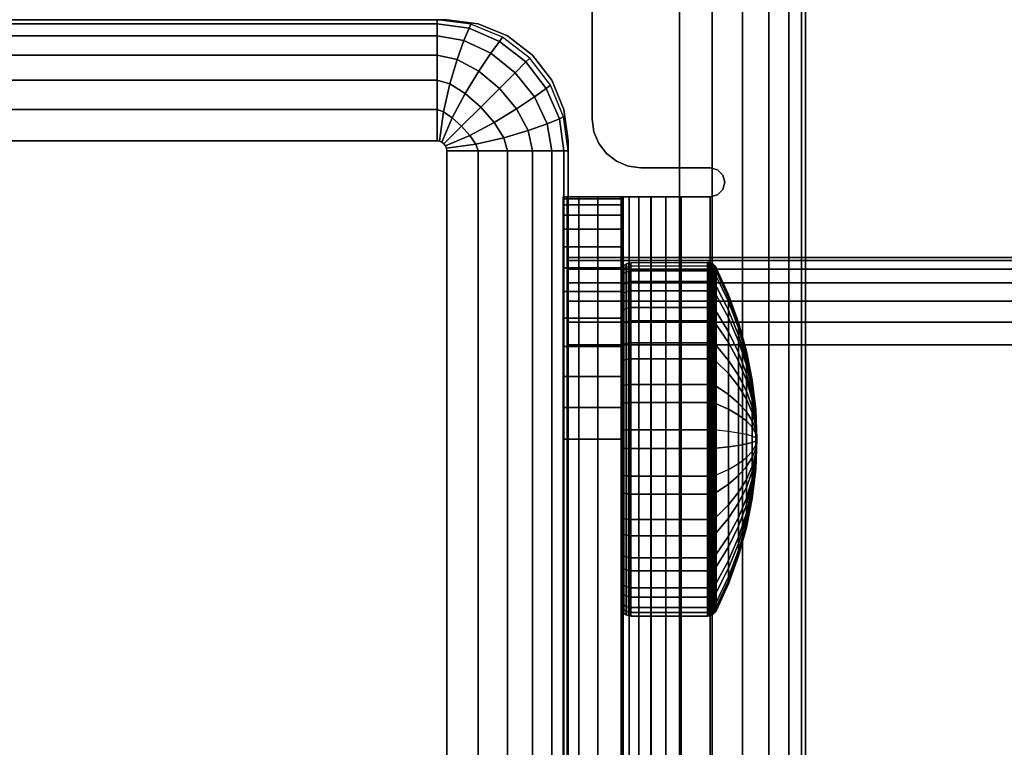
# Model space of a CAD drawing. Units: inches. Extents: x -0.2 to 43.1, y -11.1 to 11.1.
# Drawn here: x 1.9 to 2.9, y 0 to 0.7 of the extents above; entities that cross this region are included whole.
import ezdxf

# ---------------------------------------------------------------- set-up
doc = ezdxf.new("R2010")
doc.units = ezdxf.units.IN
doc.header["$MEASUREMENT"] = 0
for name, color, linetype in [('A-FURN-3-MARKERBOARD-BASE-FOOT', 253, 'Continuous'), ('A-FURN-3-MARKERBOARD-BASE-FRAME', 253, 'Continuous'), ('A-FURN-3-MARKERBOARD-BASE-TRAY', 253, 'Continuous'), ('A-FURN-3-MARKERBOARD-BASE-TRIM', 251, 'Continuous'), ('A-FURN-3-MARKERBOARD-HARDWARE-BOLT', 254, 'Continuous')]:
    doc.layers.add(name, color=color, linetype=linetype)

msp = doc.modelspace()

# ---------------------------------------------------------------- linework, layer by layer
at = {"layer": 'A-FURN-3-MARKERBOARD-BASE-FOOT'}
for points in [[(2.5494, 11, 3.445), (2.5494, -11, 3.445), (0.8094, -11, 3.445), (0.8094, 11, 3.445)], [(0.8094, 11, 4.445), (0.8094, -11, 4.445), (2.5494, -11, 4.445), (2.5494, 11, 4.445)], [(2.6794, 11, 4.315), (2.6794, -11, 4.315), (2.6794, -11, 3.575), (2.6794, 11, 3.575)]]:
    msp.add_3dface(points, dxfattribs=at)
at = {"layer": 'A-FURN-3-MARKERBOARD-BASE-FRAME'}
for points in [[(2.3094, 0.745, 71.695), (2.3094, 0.745, 4.445), (1.0594, 0.745, 4.445), (1.0594, 0.745, 71.695)], [(2.4344, -0.63, 71.695), (2.4344, -0.63, 4.445), (2.4344, 0.62, 4.445), (2.4344, 0.62, 71.695)], [(2.4344, 0.5, 69.535), (2.4344, 0.5, 71.355), (40.6844, 0.5, 71.355), (40.6844, 0.5, 69.535)], [(2.4344, 0.5, 46.785), (2.4344, 0.5, 48.605), (40.6844, 0.5, 48.605), (40.6844, 0.5, 46.785)], [(2.4344, 0.41, 71.445), (2.4344, -0.41, 71.445), (40.6844, -0.41, 71.445), (40.6844, 0.41, 71.445)], [(2.4344, -0.41, 69.445), (2.4344, 0.41, 69.445), (40.6844, 0.41, 69.445), (40.6844, -0.41, 69.445)], [(2.4344, 0.41, 48.695), (2.4344, -0.41, 48.695), (40.6844, -0.41, 48.695), (40.6844, 0.41, 48.695)], [(2.4344, -0.41, 46.695), (2.4344, 0.41, 46.695), (40.6844, 0.41, 46.695), (40.6844, -0.41, 46.695)]]:
    msp.add_3dface(points, dxfattribs=at)
for points, invisible_edges in [([(2.4301, 0.6524, 71.695), (2.3417, 0.7407, 71.695), (2.3094, 0.745, 71.695), (2.4344, 0.62, 71.695)], 5), ([(2.4176, 0.6825, 71.695), (2.3719, 0.7283, 71.695), (2.3417, 0.7407, 71.695), (2.4301, 0.6524, 71.695)], 5), ([(2.4176, 0.6825, 71.695), (2.3978, 0.7084, 71.695), (2.3719, 0.7283, 71.695), (2.4176, 0.6825, 71.695)], 4)]:
    msp.add_3dface(points, dxfattribs=dict(at, invisible_edges=invisible_edges))
at = {"layer": 'A-FURN-3-MARKERBOARD-BASE-TRAY'}
for points, invisible_edges in [([(2.4594, 1.109, 20.7298), (2.4594, 1.109, 20.67), (2.4594, 0.6424, 20.67), (2.4594, 0.6424, 20.7298)], 1), ([(40.6544, 0.6424, 20.7298), (40.6544, 1.109, 20.7298), (2.4594, 1.109, 20.7298), (2.4594, 0.6424, 20.7298)], 8), ([(2.4594, 0.6424, 20.67), (2.4594, 1.109, 20.67), (40.6544, 1.109, 20.67), (40.6544, 0.6424, 20.67)], 8), ([(2.4594, 0.6424, 20.7298), (2.4611, 0.6295, 20.7298), (40.6527, 0.6295, 20.7298), (40.6544, 0.6424, 20.7298)], 10), ([(40.6544, 0.6424, 20.67), (40.6527, 0.6295, 20.67), (2.4611, 0.6295, 20.67), (2.4594, 0.6424, 20.67)], 10), ([(40.6477, 0.6174, 20.7298), (40.6527, 0.6295, 20.7298), (2.4611, 0.6295, 20.7298), (2.4661, 0.6174, 20.7298)], 10), ([(2.4661, 0.6174, 20.67), (2.4611, 0.6295, 20.67), (40.6527, 0.6295, 20.67), (40.6477, 0.6174, 20.67)], 10), ([(2.4661, 0.6174, 20.7298), (2.474, 0.607, 20.7298), (40.6397, 0.607, 20.7298), (40.6477, 0.6174, 20.7298)], 10), ([(40.6477, 0.6174, 20.67), (40.6397, 0.607, 20.67), (2.474, 0.607, 20.67), (2.4661, 0.6174, 20.67)], 10), ([(2.474, 0.607, 20.7298), (2.4844, 0.5991, 20.7298), (40.6294, 0.5991, 20.7298), (40.6397, 0.607, 20.7298)], 10), ([(40.6397, 0.607, 20.67), (40.6294, 0.5991, 20.67), (2.4844, 0.5991, 20.67), (2.474, 0.607, 20.67)], 10), ([(40.6173, 0.5941, 20.7298), (40.6294, 0.5991, 20.7298), (2.4844, 0.5991, 20.7298), (2.4965, 0.5941, 20.7298)], 10), ([(2.4965, 0.5941, 20.67), (2.4844, 0.5991, 20.67), (40.6294, 0.5991, 20.67), (40.6173, 0.5941, 20.67)], 10), ([(2.4965, 0.5941, 20.7298), (2.5094, 0.5924, 20.7298), (40.6044, 0.5924, 20.7298), (40.6173, 0.5941, 20.7298)], 10), ([(40.6173, 0.5941, 20.67), (40.6044, 0.5924, 20.67), (2.5094, 0.5924, 20.67), (2.4965, 0.5941, 20.67)], 10), ([(40.5252, 0.5904, 20.7298), (40.5327, 0.5924, 20.7298), (2.5811, 0.5924, 20.7298), (2.5886, 0.5904, 20.7298)], 10), ([(2.5886, 0.5904, 20.67), (2.5811, 0.5924, 20.67), (40.5327, 0.5924, 20.67), (40.5252, 0.5904, 20.67)], 10), ([(2.5886, 0.5904, 20.7298), (2.594, 0.5849, 20.7298), (40.5197, 0.5849, 20.7298), (40.5252, 0.5904, 20.7298)], 10), ([(40.5252, 0.5904, 20.67), (40.5197, 0.5849, 20.67), (2.594, 0.5849, 20.67), (2.5886, 0.5904, 20.67)], 10), ([(40.5177, 0.5774, 20.7298), (40.5197, 0.5849, 20.7298), (2.594, 0.5849, 20.7298), (2.596, 0.5774, 20.7298)], 10), ([(2.596, 0.5774, 20.67), (2.594, 0.5849, 20.67), (40.5197, 0.5849, 20.67), (40.5177, 0.5774, 20.67)], 10), ([(40.5252, 0.5645, 20.7298), (40.5197, 0.57, 20.7298), (2.594, 0.57, 20.7298), (2.5886, 0.5645, 20.7298)], 10), ([(2.5886, 0.5645, 20.67), (2.594, 0.57, 20.67), (40.5197, 0.57, 20.67), (40.5252, 0.5645, 20.67)], 10), ([(2.596, 0.5774, 20.7298), (2.594, 0.57, 20.7298), (40.5197, 0.57, 20.7298), (40.5177, 0.5774, 20.7298)], 10), ([(40.5177, 0.5774, 20.67), (40.5197, 0.57, 20.67), (2.594, 0.57, 20.67), (2.596, 0.5774, 20.67)], 10), ([(2.4294, 0.5625, 20.608), (2.4335, 0.5625, 20.6395), (2.4913, 0.5625, 20.624), (2.4892, 0.5625, 20.608)], 2), ([(2.4294, 0.5604, 20.2874), (2.4294, -0.5604, 20.2874), (2.4294, -0.5625, 20.32), (2.4294, 0.5625, 20.32)], 5), ([(2.4294, 0.5625, 20.32), (2.4294, -0.5625, 20.32), (2.4294, -0.5625, 20.608), (2.4294, 0.5625, 20.608)], 1), ([(2.4294, 0.554, 20.2553), (2.4294, -0.554, 20.2553), (2.4294, -0.5604, 20.2874), (2.4294, 0.5604, 20.2874)], 5), ([(2.4335, 0.5625, 20.6395), (2.4457, 0.5625, 20.6689), (2.4975, 0.5625, 20.639), (2.4913, 0.5625, 20.624)], 10), ([(2.4457, 0.5625, 20.6689), (2.4651, 0.5625, 20.6941), (2.5074, 0.5625, 20.6518), (2.4975, 0.5625, 20.639)], 10), ([(2.4651, 0.5625, 20.6941), (2.4903, 0.5625, 20.7135), (2.5202, 0.5625, 20.6617), (2.5074, 0.5625, 20.6518)], 10), ([(2.4892, -0.5604, 20.2874), (2.4892, 0.5604, 20.2874), (2.4892, 0.5625, 20.32), (2.4892, -0.5625, 20.32)], 5), ([(2.4892, -0.5625, 20.608), (2.4892, -0.5625, 20.32), (2.4892, 0.5625, 20.32), (2.4892, 0.5625, 20.608)], 2), ([(2.4892, -0.554, 20.2553), (2.4892, 0.554, 20.2553), (2.4892, 0.5604, 20.2874), (2.4892, -0.5604, 20.2874)], 5), ([(2.4903, 0.5625, 20.7135), (2.5197, 0.5625, 20.7256), (2.5351, 0.5625, 20.6679), (2.5202, 0.5625, 20.6617)], 10), ([(2.5197, 0.5625, 20.7256), (2.5512, 0.5625, 20.7298), (2.5512, 0.5625, 20.67), (2.5351, 0.5625, 20.6679)], 8), ([(2.5886, 0.5645, 20.7298), (2.5811, 0.5625, 20.7298), (40.5327, 0.5625, 20.7298), (40.5252, 0.5645, 20.7298)], 10), ([(40.5252, 0.5645, 20.67), (40.5327, 0.5625, 20.67), (2.5811, 0.5625, 20.67), (2.5886, 0.5645, 20.67)], 10), ([(40.5327, 0.5625, 20.7298), (2.5811, 0.5625, 20.7298), (2.5811, -0.5625, 20.7298), (40.5327, -0.5625, 20.7298)], 5), ([(2.5811, 0.5625, 20.67), (40.5327, 0.5625, 20.67), (40.5327, -0.5625, 20.67), (2.5811, -0.5625, 20.67)], 5), ([(2.4294, 0.5435, 20.2243), (2.4294, -0.5435, 20.2243), (2.4294, -0.554, 20.2553), (2.4294, 0.554, 20.2553)], 5), ([(2.4892, -0.5435, 20.2243), (2.4892, 0.5435, 20.2243), (2.4892, 0.554, 20.2553), (2.4892, -0.554, 20.2553)], 5), ([(2.4294, 0.529, 20.195), (2.4294, -0.529, 20.195), (2.4294, -0.5435, 20.2243), (2.4294, 0.5435, 20.2243)], 5), ([(2.4892, -0.529, 20.195), (2.4892, 0.529, 20.195), (2.4892, 0.5435, 20.2243), (2.4892, -0.5435, 20.2243)], 5), ([(2.4294, 0.5108, 20.1678), (2.4294, -0.5108, 20.1678), (2.4294, -0.529, 20.195), (2.4294, 0.529, 20.195)], 5), ([(2.4892, -0.5108, 20.1678), (2.4892, 0.5108, 20.1678), (2.4892, 0.529, 20.195), (2.4892, -0.529, 20.195)], 5), ([(2.4294, 0.4893, 20.1432), (2.4294, -0.4893, 20.1432), (2.4294, -0.5108, 20.1678), (2.4294, 0.5108, 20.1678)], 5), ([(2.4892, -0.4893, 20.1432), (2.4892, 0.4893, 20.1432), (2.4892, 0.5108, 20.1678), (2.4892, -0.5108, 20.1678)], 5), ([(2.4294, 0.4647, 20.1217), (2.4294, -0.4647, 20.1217), (2.4294, -0.4893, 20.1432), (2.4294, 0.4893, 20.1432)], 5), ([(2.4892, -0.4647, 20.1217), (2.4892, 0.4647, 20.1217), (2.4892, 0.4893, 20.1432), (2.4892, -0.4893, 20.1432)], 5), ([(2.4294, 0.4375, 20.1035), (2.4294, -0.4375, 20.1035), (2.4294, -0.4647, 20.1217), (2.4294, 0.4647, 20.1217)], 5), ([(2.4892, -0.4375, 20.1035), (2.4892, 0.4375, 20.1035), (2.4892, 0.4647, 20.1217), (2.4892, -0.4647, 20.1217)], 5), ([(2.4294, 0.4082, 20.089), (2.4294, -0.4082, 20.089), (2.4294, -0.4375, 20.1035), (2.4294, 0.4375, 20.1035)], 5), ([(2.4892, -0.4082, 20.089), (2.4892, 0.4082, 20.089), (2.4892, 0.4375, 20.1035), (2.4892, -0.4375, 20.1035)], 5), ([(2.4294, 0.3772, 20.0785), (2.4294, -0.3772, 20.0785), (2.4294, -0.4082, 20.089), (2.4294, 0.4082, 20.089)], 5), ([(2.4892, -0.3772, 20.0785), (2.4892, 0.3772, 20.0785), (2.4892, 0.4082, 20.089), (2.4892, -0.4082, 20.089)], 5), ([(2.4294, 0.3451, 20.0721), (2.4294, -0.3451, 20.0721), (2.4294, -0.3772, 20.0785), (2.4294, 0.3772, 20.0785)], 5), ([(2.4892, -0.3451, 20.0721), (2.4892, 0.3451, 20.0721), (2.4892, 0.3772, 20.0785), (2.4892, -0.3772, 20.0785)], 5), ([(2.4294, 0.3125, 20.07), (2.4294, -0.3125, 20.07), (2.4294, -0.3451, 20.0721), (2.4294, 0.3451, 20.0721)], 4), ([(2.4892, -0.3125, 20.07), (2.4892, 0.3125, 20.07), (2.4892, 0.3451, 20.0721), (2.4892, -0.3451, 20.0721)], 4)]:
    msp.add_3dface(points, dxfattribs=dict(at, invisible_edges=invisible_edges))
for points in [[(2.5094, 0.5924, 20.7298), (2.5094, 0.5924, 20.67), (2.5811, 0.5924, 20.67), (2.5811, 0.5924, 20.7298)], [(2.4892, 0.5625, 20.608), (2.4892, 0.5625, 20.32), (2.4294, 0.5625, 20.32), (2.4294, 0.5625, 20.608)], [(2.5811, 0.5625, 20.7298), (2.5811, 0.5625, 20.67), (2.5512, 0.5625, 20.67), (2.5512, 0.5625, 20.7298)], [(2.5811, 0.5625, 20.7298), (2.5512, 0.5625, 20.7298), (2.5512, -0.5625, 20.7298), (2.5811, -0.5625, 20.7298)], [(2.5512, 0.5625, 20.67), (2.5811, 0.5625, 20.67), (2.5811, -0.5625, 20.67), (2.5512, -0.5625, 20.67)], [(2.4294, 0.3125, 20.07), (2.4892, 0.3125, 20.07), (2.4892, -0.3125, 20.07), (2.4294, -0.3125, 20.07)]]:
    msp.add_3dface(points, dxfattribs=at)
at = {"layer": 'A-FURN-3-MARKERBOARD-BASE-TRIM'}
for points, invisible_edges in [([(1.0668, 0.6197, 71.82), (1.0644, 0.6187, 71.82), (2.3044, 0.6187, 71.82), (2.302, 0.6197, 71.82)], 10), ([(2.302, 0.6197, 71.82), (2.2994, 0.62, 71.82), (1.0694, 0.62, 71.82), (1.0668, 0.6197, 71.82)], 8), ([(1.0597, 0.6126, 71.82), (1.0594, 0.61, 71.82), (2.3094, 0.61, 71.82), (2.3091, 0.6126, 71.82)], 10), ([(2.3094, -0.62, 71.82), (2.3094, 0.61, 71.82), (1.0594, 0.61, 71.82), (1.0594, -0.62, 71.82)], 10), ([(2.3091, 0.6126, 71.82), (2.3081, 0.615, 71.82), (1.0607, 0.615, 71.82), (1.0597, 0.6126, 71.82)], 10), ([(1.0623, 0.6171, 71.82), (1.0607, 0.615, 71.82), (2.3081, 0.615, 71.82), (2.3065, 0.6171, 71.82)], 10), ([(2.3065, 0.6171, 71.82), (2.3044, 0.6187, 71.82), (1.0644, 0.6187, 71.82), (1.0623, 0.6171, 71.82)], 10)]:
    msp.add_3dface(points, dxfattribs=dict(at, invisible_edges=invisible_edges))

# ---------------------------------------------------------------- meshes
at = {"layer": 'A-FURN-3-MARKERBOARD-BASE-FOOT'}
mesh = msp.add_polymesh((2, 7), dxfattribs=at)
for k, corner in enumerate([(2.6794, 11, 4.315), (2.675, 11, 4.3486), (2.662, 11, 4.38), (2.6413, 11, 4.4069), (2.6144, 11, 4.4276), (2.583, 11, 4.4406), (2.5494, 11, 4.445), (2.6794, -11, 4.315), (2.675, -11, 4.3486), (2.662, -11, 4.38), (2.6413, -11, 4.4069), (2.6144, -11, 4.4276), (2.583, -11, 4.4406), (2.5494, -11, 4.445)]):
    mesh.set_mesh_vertex(divmod(k, 7), corner)
mesh = msp.add_polymesh((2, 7), dxfattribs=at)
for k, corner in enumerate([(2.5494, 11, 3.445), (2.583, 11, 3.4494), (2.6144, 11, 3.4624), (2.6413, 11, 3.4831), (2.662, 11, 3.51), (2.675, 11, 3.5414), (2.6794, 11, 3.575), (2.5494, -11, 3.445), (2.583, -11, 3.4494), (2.6144, -11, 3.4624), (2.6413, -11, 3.4831), (2.662, -11, 3.51), (2.675, -11, 3.5414), (2.6794, -11, 3.575)]):
    mesh.set_mesh_vertex(divmod(k, 7), corner)
at = {"layer": 'A-FURN-3-MARKERBOARD-BASE-FRAME'}
mesh = msp.add_polymesh((2, 7), dxfattribs=at)
for k, corner in enumerate([(2.3094, 0.745, 71.695), (2.3417, 0.7407, 71.695), (2.3719, 0.7283, 71.695), (2.3978, 0.7084, 71.695), (2.4176, 0.6825, 71.695), (2.4301, 0.6524, 71.695), (2.4344, 0.62, 71.695), (2.3094, 0.745, 4.445), (2.3417, 0.7407, 4.445), (2.3719, 0.7283, 4.445), (2.3978, 0.7084, 4.445), (2.4176, 0.6825, 4.445), (2.4301, 0.6524, 4.445), (2.4344, 0.62, 4.445)]):
    mesh.set_mesh_vertex(divmod(k, 7), corner)
mesh = msp.add_polymesh((2, 7), dxfattribs=at)
for k, corner in enumerate([(40.6844, 0.41, 71.445), (40.6844, 0.4333, 71.4419), (40.6844, 0.455, 71.4329), (40.6844, 0.4736, 71.4186), (40.6844, 0.4879, 71.4), (40.6844, 0.4969, 71.3783), (40.6844, 0.5, 71.355), (2.4344, 0.41, 71.445), (2.4344, 0.4333, 71.4419), (2.4344, 0.455, 71.4329), (2.4344, 0.4736, 71.4186), (2.4344, 0.4879, 71.4), (2.4344, 0.4969, 71.3783), (2.4344, 0.5, 71.355)]):
    mesh.set_mesh_vertex(divmod(k, 7), corner)
mesh = msp.add_polymesh((2, 7), dxfattribs=at)
for k, corner in enumerate([(40.6844, 0.5, 69.535), (40.6844, 0.4969, 69.5117), (40.6844, 0.4879, 69.49), (40.6844, 0.4736, 69.4714), (40.6844, 0.455, 69.4571), (40.6844, 0.4333, 69.4481), (40.6844, 0.41, 69.445), (2.4344, 0.5, 69.535), (2.4344, 0.4969, 69.5117), (2.4344, 0.4879, 69.49), (2.4344, 0.4736, 69.4714), (2.4344, 0.455, 69.4571), (2.4344, 0.4333, 69.4481), (2.4344, 0.41, 69.445)]):
    mesh.set_mesh_vertex(divmod(k, 7), corner)
mesh = msp.add_polymesh((2, 7), dxfattribs=at)
for k, corner in enumerate([(40.6844, 0.41, 48.695), (40.6844, 0.4333, 48.6919), (40.6844, 0.455, 48.6829), (40.6844, 0.4736, 48.6686), (40.6844, 0.4879, 48.65), (40.6844, 0.4969, 48.6283), (40.6844, 0.5, 48.605), (2.4344, 0.41, 48.695), (2.4344, 0.4333, 48.6919), (2.4344, 0.455, 48.6829), (2.4344, 0.4736, 48.6686), (2.4344, 0.4879, 48.65), (2.4344, 0.4969, 48.6283), (2.4344, 0.5, 48.605)]):
    mesh.set_mesh_vertex(divmod(k, 7), corner)
mesh = msp.add_polymesh((2, 7), dxfattribs=at)
for k, corner in enumerate([(40.6844, 0.5, 46.785), (40.6844, 0.4969, 46.7617), (40.6844, 0.4879, 46.74), (40.6844, 0.4736, 46.7214), (40.6844, 0.455, 46.7071), (40.6844, 0.4333, 46.6981), (40.6844, 0.41, 46.695), (2.4344, 0.5, 46.785), (2.4344, 0.4969, 46.7617), (2.4344, 0.4879, 46.74), (2.4344, 0.4736, 46.7214), (2.4344, 0.455, 46.7071), (2.4344, 0.4333, 46.6981), (2.4344, 0.41, 46.695)]):
    mesh.set_mesh_vertex(divmod(k, 7), corner)
at = {"layer": 'A-FURN-3-MARKERBOARD-BASE-TRAY'}
mesh = msp.add_polymesh((2, 7), dxfattribs=at)
for k, corner in enumerate([(2.4594, 0.6424, 20.67), (2.4611, 0.6295, 20.67), (2.4661, 0.6174, 20.67), (2.474, 0.607, 20.67), (2.4844, 0.5991, 20.67), (2.4965, 0.5941, 20.67), (2.5094, 0.5924, 20.67), (2.4594, 0.6424, 20.7298), (2.4611, 0.6295, 20.7298), (2.4661, 0.6174, 20.7298), (2.474, 0.607, 20.7298), (2.4844, 0.5991, 20.7298), (2.4965, 0.5941, 20.7298), (2.5094, 0.5924, 20.7298)]):
    mesh.set_mesh_vertex(divmod(k, 7), corner)
mesh = msp.add_polymesh((2, 7), dxfattribs=at)
for k, corner in enumerate([(2.5811, 0.5924, 20.67), (2.5886, 0.5904, 20.67), (2.594, 0.5849, 20.67), (2.596, 0.5774, 20.67), (2.594, 0.57, 20.67), (2.5886, 0.5645, 20.67), (2.5811, 0.5625, 20.67), (2.5811, 0.5924, 20.7298), (2.5886, 0.5904, 20.7298), (2.594, 0.5849, 20.7298), (2.596, 0.5774, 20.7298), (2.594, 0.57, 20.7298), (2.5886, 0.5645, 20.7298), (2.5811, 0.5625, 20.7298)]):
    mesh.set_mesh_vertex(divmod(k, 7), corner)
mesh = msp.add_polymesh((2, 7), dxfattribs=at)
for k, corner in enumerate([(2.4294, 0.5625, 20.608), (2.4335, 0.5625, 20.6395), (2.4457, 0.5625, 20.6689), (2.4651, 0.5625, 20.6941), (2.4903, 0.5625, 20.7135), (2.5197, 0.5625, 20.7256), (2.5512, 0.5625, 20.7298), (2.4294, -0.5625, 20.608), (2.4335, -0.5625, 20.6395), (2.4457, -0.5625, 20.6689), (2.4651, -0.5625, 20.6941), (2.4903, -0.5625, 20.7135), (2.5197, -0.5625, 20.7256), (2.5512, -0.5625, 20.7298)]):
    mesh.set_mesh_vertex(divmod(k, 7), corner)
mesh = msp.add_polymesh((2, 13), dxfattribs=at)
for k, corner in enumerate([(2.4892, 0.5625, 20.32), (2.4892, 0.5604, 20.2874), (2.4892, 0.554, 20.2553), (2.4892, 0.5435, 20.2243), (2.4892, 0.529, 20.195), (2.4892, 0.5108, 20.1678), (2.4892, 0.4893, 20.1432), (2.4892, 0.4647, 20.1217), (2.4892, 0.4375, 20.1035), (2.4892, 0.4082, 20.089), (2.4892, 0.3772, 20.0785), (2.4892, 0.3451, 20.0721), (2.4892, 0.3125, 20.07), (2.4294, 0.5625, 20.32), (2.4294, 0.5604, 20.2874), (2.4294, 0.554, 20.2553), (2.4294, 0.5435, 20.2243), (2.4294, 0.529, 20.195), (2.4294, 0.5108, 20.1678), (2.4294, 0.4893, 20.1432), (2.4294, 0.4647, 20.1217), (2.4294, 0.4375, 20.1035), (2.4294, 0.4082, 20.089), (2.4294, 0.3772, 20.0785), (2.4294, 0.3451, 20.0721), (2.4294, 0.3125, 20.07)]):
    mesh.set_mesh_vertex(divmod(k, 13), corner)
mesh = msp.add_polymesh((2, 7), dxfattribs=at)
for k, corner in enumerate([(2.4892, -0.5625, 20.608), (2.4913, -0.5625, 20.624), (2.4975, -0.5625, 20.639), (2.5074, -0.5625, 20.6518), (2.5202, -0.5625, 20.6617), (2.5351, -0.5625, 20.6679), (2.5512, -0.5625, 20.67), (2.4892, 0.5625, 20.608), (2.4913, 0.5625, 20.624), (2.4975, 0.5625, 20.639), (2.5074, 0.5625, 20.6518), (2.5202, 0.5625, 20.6617), (2.5351, 0.5625, 20.6679), (2.5512, 0.5625, 20.67)]):
    mesh.set_mesh_vertex(divmod(k, 7), corner)
at = {"layer": 'A-FURN-3-MARKERBOARD-BASE-TRIM'}
mesh = msp.add_polymesh((29, 7), dxfattribs=at)
for k, corner in enumerate([(1.0694, -0.63, 71.82), (1.0694, -0.6624, 71.8157), (1.0694, -0.6925, 71.8033), (1.0694, -0.7184, 71.7834), (1.0694, -0.7383, 71.7575), (1.0694, -0.7507, 71.7274), (1.0694, -0.755, 71.695), (2.2994, -0.63, 71.82), (2.2994, -0.6624, 71.8157), (2.2994, -0.6925, 71.8033), (2.2994, -0.7184, 71.7834), (2.2994, -0.7383, 71.7575), (2.2994, -0.7507, 71.7274), (2.2994, -0.755, 71.695), (2.302, -0.6297, 71.82), (2.3061, -0.66, 71.8157), (2.3126, -0.6888, 71.8033), (2.3201, -0.714, 71.7834), (2.3271, -0.7336, 71.7575), (2.3323, -0.7461, 71.7274), (2.3343, -0.7504, 71.695), (2.3044, -0.6287, 71.82), (2.315, -0.6538, 71.8157), (2.3284, -0.679, 71.8033), (2.3424, -0.702, 71.7834), (2.3548, -0.7204, 71.7575), (2.3636, -0.7326, 71.7274), (2.3669, -0.7369, 71.695), (2.3065, -0.6271, 71.82), (2.3246, -0.6452, 71.8157), (2.3444, -0.665, 71.8033), (2.3636, -0.6842, 71.7834), (2.3798, -0.7004, 71.7575), (2.3908, -0.7114, 71.7274), (2.3949, -0.7155, 71.695), (2.3081, -0.625, 71.82), (2.3332, -0.6356, 71.8157), (2.3584, -0.649, 71.8033), (2.3814, -0.663, 71.7834), (2.3998, -0.6754, 71.7575), (2.412, -0.6842, 71.7274), (2.4163, -0.6875, 71.695), (2.3091, -0.6226, 71.82), (2.3394, -0.6267, 71.8157), (2.3682, -0.6332, 71.8033), (2.3934, -0.6407, 71.7834), (2.413, -0.6477, 71.7575), (2.4255, -0.6529, 71.7274), (2.4298, -0.6549, 71.695), (2.3094, -0.62, 71.82), (2.3417, -0.62, 71.8157), (2.3719, -0.62, 71.8033), (2.3978, -0.62, 71.7834), (2.4176, -0.62, 71.7575), (2.4301, -0.62, 71.7274), (2.4344, -0.62, 71.695), (2.3094, 0.61, 71.82), (2.3417, 0.61, 71.8157), (2.3719, 0.61, 71.8033), (2.3978, 0.61, 71.7834), (2.4176, 0.61, 71.7575), (2.4301, 0.61, 71.7274), (2.4344, 0.61, 71.695), (2.3091, 0.6126, 71.82), (2.3394, 0.6167, 71.8157), (2.3682, 0.6232, 71.8033), (2.3934, 0.6307, 71.7834), (2.413, 0.6377, 71.7575), (2.4255, 0.6429, 71.7274), (2.4298, 0.6449, 71.695), (2.3081, 0.615, 71.82), (2.3332, 0.6256, 71.8157), (2.3584, 0.639, 71.8033), (2.3814, 0.653, 71.7834), (2.3998, 0.6654, 71.7575), (2.412, 0.6742, 71.7274), (2.4163, 0.6775, 71.695), (2.3065, 0.6171, 71.82), (2.3246, 0.6352, 71.8157), (2.3444, 0.655, 71.8033), (2.3636, 0.6742, 71.7834), (2.3798, 0.6904, 71.7575), (2.3908, 0.7014, 71.7274), (2.3949, 0.7055, 71.695), (2.3044, 0.6187, 71.82), (2.315, 0.6438, 71.8157), (2.3284, 0.669, 71.8033), (2.3424, 0.692, 71.7834), (2.3548, 0.7104, 71.7575), (2.3636, 0.7226, 71.7274), (2.3669, 0.7269, 71.695), (2.302, 0.6197, 71.82), (2.3061, 0.65, 71.8157), (2.3126, 0.6788, 71.8033), (2.3201, 0.704, 71.7834), (2.3271, 0.7236, 71.7575), (2.3323, 0.7361, 71.7274), (2.3343, 0.7404, 71.695), (2.2994, 0.62, 71.82), (2.2994, 0.6524, 71.8157), (2.2994, 0.6825, 71.8033), (2.2994, 0.7084, 71.7834), (2.2994, 0.7283, 71.7575), (2.2994, 0.7407, 71.7274), (2.2994, 0.745, 71.695), (1.0694, 0.62, 71.82), (1.0694, 0.6524, 71.8157), (1.0694, 0.6825, 71.8033), (1.0694, 0.7084, 71.7834), (1.0694, 0.7283, 71.7575), (1.0694, 0.7407, 71.7274), (1.0694, 0.745, 71.695), (1.0668, 0.6197, 71.82), (1.0627, 0.65, 71.8157), (1.0562, 0.6788, 71.8033), (1.0487, 0.704, 71.7834), (1.0417, 0.7236, 71.7575), (1.0365, 0.7361, 71.7274), (1.0345, 0.7404, 71.695), (1.0644, 0.6187, 71.82), (1.0538, 0.6438, 71.8157), (1.0404, 0.669, 71.8033), (1.0264, 0.692, 71.7834), (1.014, 0.7104, 71.7575), (1.0052, 0.7226, 71.7274), (1.0019, 0.7269, 71.695), (1.0623, 0.6171, 71.82), (1.0442, 0.6352, 71.8157), (1.0244, 0.655, 71.8033), (1.0052, 0.6742, 71.7834), (0.989, 0.6904, 71.7575), (0.978, 0.7014, 71.7274), (0.9739, 0.7055, 71.695), (1.0607, 0.615, 71.82), (1.0356, 0.6256, 71.8157), (1.0104, 0.639, 71.8033), (0.9874, 0.653, 71.7834), (0.9689, 0.6654, 71.7575), (0.9568, 0.6742, 71.7274), (0.9525, 0.6775, 71.695), (1.0597, 0.6126, 71.82), (1.0294, 0.6167, 71.8157), (1.0006, 0.6232, 71.8033), (0.9754, 0.6307, 71.7834), (0.9558, 0.6377, 71.7575), (0.9433, 0.6429, 71.7274), (0.939, 0.6449, 71.695), (1.0594, 0.61, 71.82), (1.027, 0.61, 71.8157), (0.9969, 0.61, 71.8033), (0.971, 0.61, 71.7834), (0.9511, 0.61, 71.7575), (0.9387, 0.61, 71.7274), (0.9344, 0.61, 71.695), (1.0594, -0.62, 71.82), (1.027, -0.62, 71.8157), (0.9969, -0.62, 71.8033), (0.971, -0.62, 71.7834), (0.9511, -0.62, 71.7575), (0.9387, -0.62, 71.7274), (0.9344, -0.62, 71.695), (1.0597, -0.6226, 71.82), (1.0294, -0.6267, 71.8157), (1.0006, -0.6332, 71.8033), (0.9754, -0.6407, 71.7834), (0.9558, -0.6477, 71.7575), (0.9433, -0.6529, 71.7274), (0.939, -0.6549, 71.695), (1.0607, -0.625, 71.82), (1.0356, -0.6356, 71.8157), (1.0104, -0.649, 71.8033), (0.9874, -0.663, 71.7834), (0.9689, -0.6754, 71.7575), (0.9568, -0.6842, 71.7274), (0.9525, -0.6875, 71.695), (1.0623, -0.6271, 71.82), (1.0442, -0.6452, 71.8157), (1.0244, -0.665, 71.8033), (1.0052, -0.6842, 71.7834), (0.989, -0.7004, 71.7575), (0.978, -0.7114, 71.7274), (0.9739, -0.7155, 71.695), (1.0644, -0.6287, 71.82), (1.0538, -0.6538, 71.8157), (1.0404, -0.679, 71.8033), (1.0264, -0.702, 71.7834), (1.014, -0.7204, 71.7575), (1.0052, -0.7326, 71.7274), (1.0019, -0.7369, 71.695), (1.0668, -0.6297, 71.82), (1.0627, -0.66, 71.8157), (1.0562, -0.6888, 71.8033), (1.0487, -0.714, 71.7834), (1.0417, -0.7336, 71.7575), (1.0365, -0.7461, 71.7274), (1.0345, -0.7504, 71.695), (1.0694, -0.63, 71.82), (1.0694, -0.6624, 71.8157), (1.0694, -0.6925, 71.8033), (1.0694, -0.7184, 71.7834), (1.0694, -0.7383, 71.7575), (1.0694, -0.7507, 71.7274), (1.0694, -0.755, 71.695)]):
    mesh.set_mesh_vertex(divmod(k, 7), corner)
at = {"layer": 'A-FURN-3-MARKERBOARD-HARDWARE-BOLT'}
mesh = msp.add_polymesh((8, 24), dxfattribs=dict(at, n_close=True))
for k, corner in enumerate([(2.5781, 0.4947, 20.3296), (2.5781, 0.486, 20.3765), (2.5781, 0.4655, 20.4195), (2.5781, 0.4346, 20.4557), (2.5781, 0.3953, 20.4826), (2.5781, 0.3504, 20.4985), (2.5781, 0.3029, 20.5022), (2.5781, 0.256, 20.4935), (2.5781, 0.213, 20.473), (2.5781, 0.1768, 20.4421), (2.5781, 0.1499, 20.4028), (2.5781, 0.134, 20.3579), (2.5781, 0.1303, 20.3104), (2.5781, 0.139, 20.2635), (2.5781, 0.1595, 20.2205), (2.5781, 0.1904, 20.1843), (2.5781, 0.2297, 20.1574), (2.5781, 0.2746, 20.1415), (2.5781, 0.3221, 20.1378), (2.5781, 0.369, 20.1465), (2.5781, 0.412, 20.167), (2.5781, 0.4482, 20.1979), (2.5781, 0.4751, 20.2372), (2.5781, 0.491, 20.2821), (2.4992, 0.4947, 20.3296), (2.4992, 0.486, 20.3765), (2.4992, 0.4655, 20.4195), (2.4992, 0.4346, 20.4557), (2.4992, 0.3953, 20.4826), (2.4992, 0.3504, 20.4985), (2.4992, 0.3029, 20.5022), (2.4992, 0.256, 20.4935), (2.4992, 0.213, 20.473), (2.4992, 0.1768, 20.4421), (2.4992, 0.1499, 20.4028), (2.4992, 0.134, 20.3579), (2.4992, 0.1303, 20.3104), (2.4992, 0.139, 20.2635), (2.4992, 0.1595, 20.2205), (2.4992, 0.1904, 20.1843), (2.4992, 0.2297, 20.1574), (2.4992, 0.2746, 20.1415), (2.4992, 0.3221, 20.1378), (2.4992, 0.369, 20.1465), (2.4992, 0.412, 20.167), (2.4992, 0.4482, 20.1979), (2.4992, 0.4751, 20.2372), (2.4992, 0.491, 20.2821), (2.4966, 0.4944, 20.3296), (2.4966, 0.4857, 20.3764), (2.4966, 0.4652, 20.4193), (2.4966, 0.4343, 20.4554), (2.4966, 0.3951, 20.4823), (2.4966, 0.3503, 20.4982), (2.4966, 0.3029, 20.5019), (2.4966, 0.2561, 20.4932), (2.4966, 0.2132, 20.4727), (2.4966, 0.1771, 20.4418), (2.4966, 0.1502, 20.4026), (2.4966, 0.1343, 20.3578), (2.4966, 0.1306, 20.3104), (2.4966, 0.1393, 20.2636), (2.4966, 0.1598, 20.2207), (2.4966, 0.1907, 20.1846), (2.4966, 0.2299, 20.1577), (2.4966, 0.2747, 20.1418), (2.4966, 0.3221, 20.1381), (2.4966, 0.3689, 20.1468), (2.4966, 0.4118, 20.1673), (2.4966, 0.4479, 20.1982), (2.4966, 0.4748, 20.2374), (2.4966, 0.4907, 20.2822), (2.4942, 0.4934, 20.3296), (2.4942, 0.4848, 20.3761), (2.4942, 0.4644, 20.4187), (2.4942, 0.4337, 20.4547), (2.4942, 0.3947, 20.4815), (2.4942, 0.3501, 20.4972), (2.4942, 0.3029, 20.5009), (2.4942, 0.2564, 20.4923), (2.4942, 0.2138, 20.4719), (2.4942, 0.1778, 20.4412), (2.4942, 0.151, 20.4022), (2.4942, 0.1353, 20.3576), (2.4942, 0.1316, 20.3104), (2.4942, 0.1402, 20.2639), (2.4942, 0.1606, 20.2213), (2.4942, 0.1913, 20.1853), (2.4942, 0.2303, 20.1585), (2.4942, 0.2749, 20.1428), (2.4942, 0.3221, 20.1391), (2.4942, 0.3686, 20.1477), (2.4942, 0.4112, 20.1681), (2.4942, 0.4472, 20.1988), (2.4942, 0.474, 20.2378), (2.4942, 0.4897, 20.2824), (2.4921, 0.4918, 20.3295), (2.4921, 0.4833, 20.3756), (2.4921, 0.4631, 20.4179), (2.4921, 0.4326, 20.4535), (2.4921, 0.394, 20.48), (2.4921, 0.3498, 20.4957), (2.4921, 0.303, 20.4993), (2.4921, 0.2569, 20.4908), (2.4921, 0.2146, 20.4706), (2.4921, 0.179, 20.4401), (2.4921, 0.1525, 20.4015), (2.4921, 0.1368, 20.3573), (2.4921, 0.1332, 20.3105), (2.4921, 0.1417, 20.2644), (2.4921, 0.1619, 20.2221), (2.4921, 0.1924, 20.1865), (2.4921, 0.231, 20.16), (2.4921, 0.2752, 20.1443), (2.4921, 0.322, 20.1407), (2.4921, 0.3681, 20.1492), (2.4921, 0.4104, 20.1694), (2.4921, 0.446, 20.1999), (2.4921, 0.4725, 20.2385), (2.4921, 0.4882, 20.2827), (2.4905, 0.4898, 20.3294), (2.4905, 0.4813, 20.3749), (2.4905, 0.4613, 20.4167), (2.4905, 0.4312, 20.452), (2.4905, 0.393, 20.4782), (2.4905, 0.3493, 20.4936), (2.4905, 0.3031, 20.4973), (2.4905, 0.2576, 20.4888), (2.4905, 0.2158, 20.4688), (2.4905, 0.1805, 20.4387), (2.4905, 0.1543, 20.4005), (2.4905, 0.1389, 20.3568), (2.4905, 0.1352, 20.3106), (2.4905, 0.1437, 20.2651), (2.4905, 0.1637, 20.2233), (2.4905, 0.1938, 20.188), (2.4905, 0.232, 20.1618), (2.4905, 0.2757, 20.1464), (2.4905, 0.3219, 20.1427), (2.4905, 0.3674, 20.1512), (2.4905, 0.4092, 20.1712), (2.4905, 0.4445, 20.2013), (2.4905, 0.4707, 20.2395), (2.4905, 0.4861, 20.2832), (2.4895, 0.4873, 20.3292), (2.4895, 0.479, 20.3742), (2.4895, 0.4593, 20.4154), (2.4895, 0.4296, 20.4502), (2.4895, 0.3919, 20.476), (2.4895, 0.3488, 20.4913), (2.4895, 0.3033, 20.4948), (2.4895, 0.2583, 20.4865), (2.4895, 0.2171, 20.4668), (2.4895, 0.1823, 20.4371), (2.4895, 0.1565, 20.3994), (2.4895, 0.1412, 20.3563), (2.4895, 0.1377, 20.3108), (2.4895, 0.146, 20.2658), (2.4895, 0.1657, 20.2246), (2.4895, 0.1954, 20.1898), (2.4895, 0.2331, 20.164), (2.4895, 0.2762, 20.1487), (2.4895, 0.3217, 20.1452), (2.4895, 0.3667, 20.1535), (2.4895, 0.4079, 20.1732), (2.4895, 0.4427, 20.2029), (2.4895, 0.4685, 20.2406), (2.4895, 0.4838, 20.2837), (2.4892, 0.4848, 20.3291), (2.4892, 0.4765, 20.3734), (2.4892, 0.4571, 20.414), (2.4892, 0.4279, 20.4482), (2.4892, 0.3907, 20.4737), (2.4892, 0.3483, 20.4887), (2.4892, 0.3034, 20.4923), (2.4892, 0.2591, 20.484), (2.4892, 0.2185, 20.4646), (2.4892, 0.1843, 20.4354), (2.4892, 0.1588, 20.3982), (2.4892, 0.1438, 20.3558), (2.4892, 0.1402, 20.3109), (2.4892, 0.1485, 20.2666), (2.4892, 0.1679, 20.226), (2.4892, 0.1971, 20.1918), (2.4892, 0.2343, 20.1663), (2.4892, 0.2767, 20.1513), (2.4892, 0.3216, 20.1477), (2.4892, 0.3659, 20.156), (2.4892, 0.4065, 20.1754), (2.4892, 0.4407, 20.2046), (2.4892, 0.4662, 20.2418), (2.4892, 0.4812, 20.2842)]):
    mesh.set_mesh_vertex(divmod(k, 24), corner)
mesh = msp.add_polymesh((9, 5), dxfattribs=at)
for k, corner in enumerate([(2.5848, 0.322, 20.1403), (2.5833, 0.3221, 20.1392), (2.5817, 0.3221, 20.1384), (2.5799, 0.3221, 20.1379), (2.5781, 0.3221, 20.1378), (2.5848, 0.3682, 20.1489), (2.5833, 0.3685, 20.1479), (2.5817, 0.3688, 20.1471), (2.5799, 0.3689, 20.1466), (2.5781, 0.369, 20.1465), (2.5848, 0.4106, 20.1692), (2.5833, 0.4112, 20.1682), (2.5817, 0.4116, 20.1675), (2.5799, 0.4119, 20.1671), (2.5781, 0.412, 20.167), (2.5848, 0.4463, 20.1997), (2.5833, 0.4471, 20.1989), (2.5817, 0.4477, 20.1984), (2.5799, 0.4481, 20.1981), (2.5781, 0.4482, 20.1979), (2.5848, 0.4728, 20.2384), (2.5833, 0.4738, 20.2379), (2.5817, 0.4745, 20.2375), (2.5799, 0.475, 20.2373), (2.5781, 0.4751, 20.2372), (2.5848, 0.4885, 20.2827), (2.5833, 0.4896, 20.2824), (2.5817, 0.4904, 20.2823), (2.5799, 0.4909, 20.2822), (2.5781, 0.491, 20.2821), (2.5848, 0.4922, 20.3295), (2.5833, 0.4933, 20.3296), (2.5817, 0.4941, 20.3296), (2.5799, 0.4946, 20.3296), (2.5781, 0.4947, 20.3296), (2.5848, 0.4836, 20.3757), (2.5833, 0.4846, 20.376), (2.5817, 0.4854, 20.3763), (2.5799, 0.4859, 20.3764), (2.5781, 0.486, 20.3765), (2.5848, 0.4633, 20.4181), (2.5833, 0.4643, 20.4187), (2.5817, 0.465, 20.4191), (2.5799, 0.4654, 20.4194), (2.5781, 0.4655, 20.4195)]):
    mesh.set_mesh_vertex(divmod(k, 5), corner)
mesh = msp.add_polymesh((9, 9), dxfattribs=at)
for k, corner in enumerate([(2.6292, 0.3125, 20.32), (2.628, 0.3141, 20.2895), (2.6244, 0.3157, 20.2591), (2.6185, 0.3173, 20.2291), (2.6103, 0.3189, 20.1997), (2.5997, 0.3204, 20.171), (2.587, 0.3218, 20.1432), (2.586, 0.3219, 20.1417), (2.5848, 0.322, 20.1403), (2.6292, 0.3125, 20.32), (2.628, 0.322, 20.2909), (2.6244, 0.3314, 20.262), (2.6185, 0.3407, 20.2335), (2.6103, 0.3498, 20.2055), (2.5997, 0.3587, 20.1781), (2.587, 0.3673, 20.1517), (2.586, 0.3678, 20.1502), (2.5848, 0.3682, 20.1489), (2.6292, 0.3125, 20.32), (2.628, 0.3292, 20.2944), (2.6244, 0.3457, 20.2689), (2.6185, 0.3621, 20.2437), (2.6103, 0.3781, 20.219), (2.5997, 0.3938, 20.1949), (2.587, 0.409, 20.1716), (2.586, 0.4098, 20.1703), (2.5848, 0.4106, 20.1692), (2.6292, 0.3125, 20.32), (2.628, 0.3352, 20.2996), (2.6244, 0.3578, 20.2792), (2.6185, 0.3801, 20.2591), (2.6103, 0.402, 20.2394), (2.5997, 0.4234, 20.2202), (2.587, 0.4441, 20.2016), (2.586, 0.4453, 20.2006), (2.5848, 0.4463, 20.1997), (2.6292, 0.3125, 20.32), (2.628, 0.3397, 20.3061), (2.6244, 0.3668, 20.2923), (2.6185, 0.3936, 20.2787), (2.6103, 0.4198, 20.2654), (2.5997, 0.4455, 20.2523), (2.587, 0.4703, 20.2397), (2.586, 0.4716, 20.239), (2.5848, 0.4728, 20.2384), (2.6292, 0.3125, 20.32), (2.628, 0.3424, 20.3137), (2.6244, 0.3721, 20.3073), (2.6185, 0.4015, 20.3011), (2.6103, 0.4303, 20.295), (2.5997, 0.4584, 20.289), (2.587, 0.4857, 20.2833), (2.586, 0.4872, 20.2829), (2.5848, 0.4885, 20.2827), (2.6292, 0.3125, 20.32), (2.628, 0.343, 20.3216), (2.6244, 0.3734, 20.3232), (2.6185, 0.4034, 20.3248), (2.6103, 0.4328, 20.3264), (2.5997, 0.4615, 20.3279), (2.587, 0.4893, 20.3293), (2.586, 0.4908, 20.3294), (2.5848, 0.4922, 20.3295), (2.6292, 0.3125, 20.32), (2.628, 0.3416, 20.3295), (2.6244, 0.3705, 20.3389), (2.6185, 0.399, 20.3482), (2.6103, 0.427, 20.3573), (2.5997, 0.4544, 20.3662), (2.587, 0.4808, 20.3748), (2.586, 0.4823, 20.3753), (2.5848, 0.4836, 20.3757), (2.6292, 0.3125, 20.32), (2.628, 0.3381, 20.3367), (2.6244, 0.3636, 20.3532), (2.6185, 0.3888, 20.3696), (2.6103, 0.4135, 20.3856), (2.5997, 0.4376, 20.4013), (2.587, 0.4609, 20.4165), (2.586, 0.4622, 20.4173), (2.5848, 0.4633, 20.4181)]):
    mesh.set_mesh_vertex(divmod(k, 9), corner)
mesh = msp.add_polymesh((9, 5), dxfattribs=at)
for k, corner in enumerate([(2.5848, 0.4633, 20.4181), (2.5833, 0.4643, 20.4187), (2.5817, 0.465, 20.4191), (2.5799, 0.4654, 20.4194), (2.5781, 0.4655, 20.4195), (2.5848, 0.4328, 20.4538), (2.5833, 0.4336, 20.4546), (2.5817, 0.4341, 20.4552), (2.5799, 0.4344, 20.4556), (2.5781, 0.4346, 20.4557), (2.5848, 0.3941, 20.4803), (2.5833, 0.3946, 20.4813), (2.5817, 0.395, 20.482), (2.5799, 0.3952, 20.4825), (2.5781, 0.3953, 20.4826), (2.5848, 0.3498, 20.496), (2.5833, 0.3501, 20.4971), (2.5817, 0.3502, 20.4979), (2.5799, 0.3503, 20.4984), (2.5781, 0.3504, 20.4985), (2.5848, 0.303, 20.4997), (2.5833, 0.3029, 20.5008), (2.5817, 0.3029, 20.5016), (2.5799, 0.3029, 20.5021), (2.5781, 0.3029, 20.5022), (2.5848, 0.2568, 20.4911), (2.5833, 0.2565, 20.4921), (2.5817, 0.2562, 20.4929), (2.5799, 0.2561, 20.4934), (2.5781, 0.256, 20.4935), (2.5848, 0.2144, 20.4708), (2.5833, 0.2138, 20.4718), (2.5817, 0.2134, 20.4725), (2.5799, 0.2131, 20.4729), (2.5781, 0.213, 20.473), (2.5848, 0.1787, 20.4403), (2.5833, 0.1779, 20.4411), (2.5817, 0.1773, 20.4416), (2.5799, 0.1769, 20.4419), (2.5781, 0.1768, 20.4421), (2.5848, 0.1522, 20.4016), (2.5833, 0.1512, 20.4021), (2.5817, 0.1504, 20.4025), (2.5799, 0.15, 20.4027), (2.5781, 0.1499, 20.4028)]):
    mesh.set_mesh_vertex(divmod(k, 5), corner)
mesh = msp.add_polymesh((9, 9), dxfattribs=at)
for k, corner in enumerate([(2.6292, 0.3125, 20.32), (2.628, 0.3381, 20.3367), (2.6244, 0.3636, 20.3532), (2.6185, 0.3888, 20.3696), (2.6103, 0.4135, 20.3856), (2.5997, 0.4376, 20.4013), (2.587, 0.4609, 20.4165), (2.586, 0.4622, 20.4173), (2.5848, 0.4633, 20.4181), (2.6292, 0.3125, 20.32), (2.628, 0.3329, 20.3427), (2.6244, 0.3533, 20.3653), (2.6185, 0.3733, 20.3876), (2.6103, 0.3931, 20.4095), (2.5997, 0.4123, 20.4309), (2.587, 0.4309, 20.4516), (2.586, 0.4319, 20.4528), (2.5848, 0.4328, 20.4538), (2.6292, 0.3125, 20.32), (2.628, 0.3264, 20.3472), (2.6244, 0.3402, 20.3743), (2.6185, 0.3538, 20.4011), (2.6103, 0.3671, 20.4273), (2.5997, 0.3802, 20.453), (2.587, 0.3928, 20.4778), (2.586, 0.3935, 20.4791), (2.5848, 0.3941, 20.4803), (2.6292, 0.3125, 20.32), (2.628, 0.3188, 20.3499), (2.6244, 0.3251, 20.3796), (2.6185, 0.3314, 20.409), (2.6103, 0.3375, 20.4378), (2.5997, 0.3435, 20.4659), (2.587, 0.3492, 20.4932), (2.586, 0.3495, 20.4947), (2.5848, 0.3498, 20.496), (2.6292, 0.3125, 20.32), (2.628, 0.3109, 20.3505), (2.6244, 0.3093, 20.3809), (2.6185, 0.3077, 20.4109), (2.6103, 0.3061, 20.4403), (2.5997, 0.3046, 20.469), (2.587, 0.3032, 20.4968), (2.586, 0.3031, 20.4983), (2.5848, 0.303, 20.4997), (2.6292, 0.3125, 20.32), (2.628, 0.303, 20.3491), (2.6244, 0.2936, 20.378), (2.6185, 0.2843, 20.4065), (2.6103, 0.2752, 20.4345), (2.5997, 0.2663, 20.4619), (2.587, 0.2577, 20.4883), (2.586, 0.2572, 20.4898), (2.5848, 0.2568, 20.4911), (2.6292, 0.3125, 20.32), (2.628, 0.2958, 20.3456), (2.6244, 0.2793, 20.3711), (2.6185, 0.2629, 20.3963), (2.6103, 0.2469, 20.421), (2.5997, 0.2312, 20.4451), (2.587, 0.216, 20.4684), (2.586, 0.2152, 20.4697), (2.5848, 0.2144, 20.4708), (2.6292, 0.3125, 20.32), (2.628, 0.2898, 20.3404), (2.6244, 0.2672, 20.3608), (2.6185, 0.2449, 20.3808), (2.6103, 0.223, 20.4006), (2.5997, 0.2016, 20.4198), (2.587, 0.1809, 20.4384), (2.586, 0.1797, 20.4394), (2.5848, 0.1787, 20.4403), (2.6292, 0.3125, 20.32), (2.628, 0.2853, 20.3339), (2.6244, 0.2582, 20.3477), (2.6185, 0.2314, 20.3613), (2.6103, 0.2052, 20.3746), (2.5997, 0.1795, 20.3877), (2.587, 0.1547, 20.4003), (2.586, 0.1534, 20.401), (2.5848, 0.1522, 20.4016)]):
    mesh.set_mesh_vertex(divmod(k, 9), corner)
mesh = msp.add_polymesh((8, 9), dxfattribs=at)
for k, corner in enumerate([(2.6292, 0.3125, 20.32), (2.628, 0.2853, 20.3339), (2.6244, 0.2582, 20.3477), (2.6185, 0.2314, 20.3613), (2.6103, 0.2052, 20.3746), (2.5997, 0.1795, 20.3877), (2.587, 0.1547, 20.4003), (2.586, 0.1534, 20.401), (2.5848, 0.1522, 20.4016), (2.6292, 0.3125, 20.32), (2.628, 0.2826, 20.3263), (2.6244, 0.2529, 20.3326), (2.6185, 0.2235, 20.3389), (2.6103, 0.1947, 20.345), (2.5997, 0.1666, 20.351), (2.587, 0.1393, 20.3567), (2.586, 0.1378, 20.357), (2.5848, 0.1365, 20.3573), (2.6292, 0.3125, 20.32), (2.628, 0.282, 20.3184), (2.6244, 0.2516, 20.3168), (2.6185, 0.2216, 20.3152), (2.6103, 0.1922, 20.3136), (2.5997, 0.1635, 20.3121), (2.587, 0.1357, 20.3107), (2.586, 0.1342, 20.3106), (2.5848, 0.1328, 20.3105), (2.6292, 0.3125, 20.32), (2.628, 0.2834, 20.3105), (2.6244, 0.2545, 20.3011), (2.6185, 0.226, 20.2918), (2.6103, 0.198, 20.2827), (2.5997, 0.1706, 20.2738), (2.587, 0.1442, 20.2652), (2.586, 0.1427, 20.2647), (2.5848, 0.1414, 20.2643), (2.6292, 0.3125, 20.32), (2.628, 0.2869, 20.3033), (2.6244, 0.2614, 20.2868), (2.6185, 0.2362, 20.2704), (2.6103, 0.2115, 20.2544), (2.5997, 0.1874, 20.2387), (2.587, 0.1641, 20.2235), (2.586, 0.1628, 20.2227), (2.5848, 0.1617, 20.2219), (2.6292, 0.3125, 20.32), (2.628, 0.2921, 20.2973), (2.6244, 0.2717, 20.2747), (2.6185, 0.2517, 20.2524), (2.6103, 0.2319, 20.2305), (2.5997, 0.2127, 20.2091), (2.587, 0.1941, 20.1884), (2.586, 0.1931, 20.1872), (2.5848, 0.1922, 20.1862), (2.6292, 0.3125, 20.32), (2.628, 0.2986, 20.2928), (2.6244, 0.2848, 20.2657), (2.6185, 0.2712, 20.2389), (2.6103, 0.2579, 20.2127), (2.5997, 0.2448, 20.187), (2.587, 0.2322, 20.1622), (2.586, 0.2315, 20.1609), (2.5848, 0.2309, 20.1597), (2.6292, 0.3125, 20.32), (2.628, 0.3062, 20.2901), (2.6244, 0.2999, 20.2604), (2.6185, 0.2936, 20.231), (2.6103, 0.2875, 20.2022), (2.5997, 0.2815, 20.1741), (2.587, 0.2758, 20.1468), (2.586, 0.2755, 20.1453), (2.5848, 0.2752, 20.144)]):
    mesh.set_mesh_vertex(divmod(k, 9), corner)
mesh = msp.add_polymesh((8, 5), dxfattribs=at)
for k, corner in enumerate([(2.5848, 0.1522, 20.4016), (2.5833, 0.1512, 20.4021), (2.5817, 0.1504, 20.4025), (2.5799, 0.15, 20.4027), (2.5781, 0.1499, 20.4028), (2.5848, 0.1365, 20.3573), (2.5833, 0.1354, 20.3576), (2.5817, 0.1346, 20.3577), (2.5799, 0.1341, 20.3578), (2.5781, 0.134, 20.3579), (2.5848, 0.1328, 20.3105), (2.5833, 0.1317, 20.3104), (2.5817, 0.1309, 20.3104), (2.5799, 0.1304, 20.3104), (2.5781, 0.1303, 20.3104), (2.5848, 0.1414, 20.2643), (2.5833, 0.1404, 20.264), (2.5817, 0.1396, 20.2637), (2.5799, 0.1391, 20.2636), (2.5781, 0.139, 20.2635), (2.5848, 0.1617, 20.2219), (2.5833, 0.1607, 20.2213), (2.5817, 0.16, 20.2209), (2.5799, 0.1596, 20.2206), (2.5781, 0.1595, 20.2205), (2.5848, 0.1922, 20.1862), (2.5833, 0.1914, 20.1854), (2.5817, 0.1909, 20.1848), (2.5799, 0.1906, 20.1844), (2.5781, 0.1904, 20.1843), (2.5848, 0.2309, 20.1597), (2.5833, 0.2304, 20.1587), (2.5817, 0.23, 20.1579), (2.5799, 0.2298, 20.1575), (2.5781, 0.2297, 20.1574), (2.5848, 0.2752, 20.144), (2.5833, 0.2749, 20.1429), (2.5817, 0.2748, 20.1421), (2.5799, 0.2747, 20.1416), (2.5781, 0.2746, 20.1415)]):
    mesh.set_mesh_vertex(divmod(k, 5), corner)

doc.saveas('drawing.dxf')
